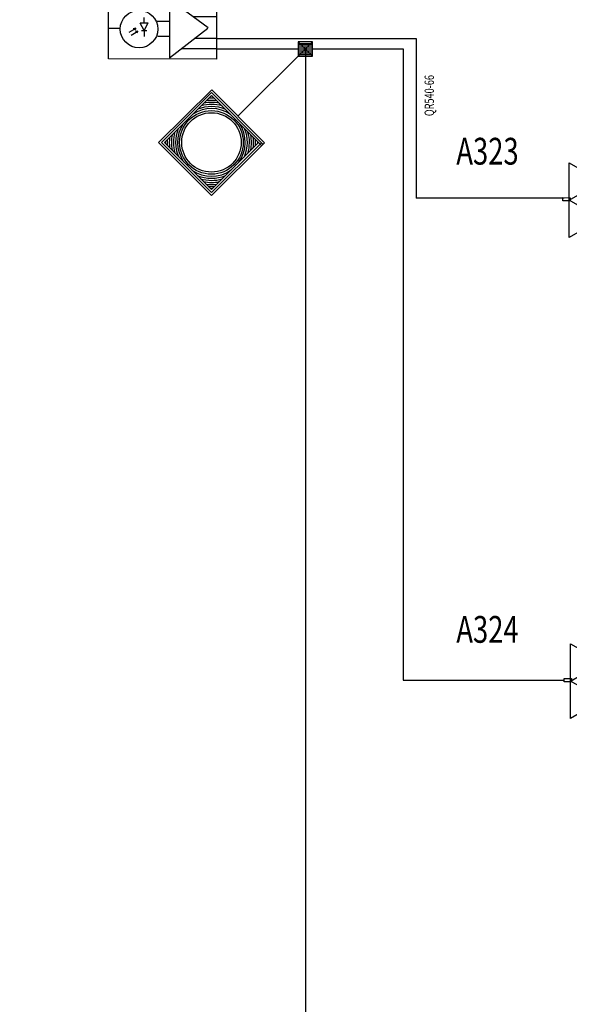
# Model space of a CAD drawing. Extents: x -12747 to -12327, y -13632 to -13335.
# Drawn here: x -12541 to -12500, y -13558 to -13485 of the extents above; entities that cross this region are included whole.
import ezdxf
from ezdxf.enums import TextEntityAlignment as Align

# ---------------------------------------------------------------- set-up
doc = ezdxf.new("R2010")
doc.units = 0
doc.header["$MEASUREMENT"] = 0
for name, color, linetype in [('19', 7, 'CONTINUOUS'), ('21', 7, 'CONTINUOUS'), ('22', 7, 'CONTINUOUS'), ('31', 7, 'CONTINUOUS')]:
    doc.layers.add(name, color=color, linetype=linetype)
doc.styles.add('ROMANS', font='ROMANS', dxfattribs={"height": 0.2})

# ---------------------------------------------------------------- blocks, each defined once
blk = doc.blocks.new('UDSN04')
at = {"layer": '31', "color": 7, "linetype": 'Continuous'}
for p, q in [((4.1, 23.58), (4.09, -16.31)), ((30.34, 4.2), (4.1, 23.58)), ((35.81, 18.77), (10.62, 18.77)), ((-15.84, 7.46), (-10.69, 7.46)), ((-13.19, 2.37), (-15.84, 7.33)), ((-13.19, 7.46), (-13.19, 11.04)), ((-10.69, 7.46), (-13.19, 2.37)), ((4.1, 8.3), (-4.26, 8.3)), ((35.91, 11.61), (20.31, 11.61)), ((-37.26, 3.82), (-29.2, 3.82)), ((-23.17, 1.13), (-18.63, 3.89)), ((-21.86, -0.94), (-17.3, 1.81)), ((-18.72, 3.86), (-20.61, 3.47)), ((-18.69, 3.86), (-19.76, 2.59)), ((-17.32, 1.82), (-18.95, 1.51)), ((-17.36, 1.79), (-18.2, 0.63)), ((-14.96, 2.23), (-11.28, 2.23)), ((-13.05, 2.09), (-13.04, -1.77)), ((4.09, -16.31), (29.95, 3.82)), ((4.5, -1.77), (-3.85, -1.76)), ((35.91, -3.23), (20.88, -3.23)), ((35.8, -10.19), (11.96, -10.19))]:
    blk.add_line(p, q, dxfattribs=at)
blk.add_lwpolyline([(-37.26, 24.7), (35.91, 24.71), (35.91, -17.06), (-37.25, -17.05)], close=True, dxfattribs=at)
blk.add_circle((-16.58, 3.27), 12.73, dxfattribs=at)
blk = doc.blocks.new('TAMPRV')
at = {"layer": '31', "color": 6, "linetype": 'Continuous'}
for p, q in [((-19.992, -23.731), (-21.039, 26.959)), ((-21.039, 26.959), (23.3, 2.422)), ((-20.529, 1.609), (1.22, 14.774)), ((1.22, 14.774), (1.739, -10.566)), ((1.739, -10.566), (-20.529, 1.609)), ((23.3, 2.422), (-19.992, -23.731))]:
    blk.add_line(p, q, dxfattribs=at)
blk.add_lwpolyline([(-24.965, 3.272), (-19.954, 3.267), (-19.891, 1.077), (-24.919, 1.081)], close=True, dxfattribs=at)
for p in [(1.22, 14.774), (-20.529, 1.609), (1.739, -10.566)]:
    blk.add_point(p, dxfattribs=at)
blk = doc.blocks.new('POWSUP')
at = {"layer": '21', "color": 1, "linetype": 'Continuous'}
for p, q in [((52.36, 26.27), (1.61, 26.27)), ((1.61, 26.27), (1.62, -24.46)), ((50.97, 24.88), (3.01, 24.88)), ((3.02, 26.27), (3.02, -23.06)), ((4.4, 26.27), (4.41, -21.68)), ((49.57, 23.46), (4.4, 23.48)), ((49.57, -21.67), (49.57, 23.46)), ((50.97, -23.08), (50.97, 24.88)), ((52.37, -24.47), (52.36, 26.27)), ((12.47, 15.41), (12.51, 15.37)), ((-62.93, 0.69), (1.45, 0.7)), ((1.62, -24.46), (52.37, -24.47)), ((3.02, -23.06), (50.97, -23.08)), ((4.41, -21.68), (49.57, -21.67))]:
    blk.add_line(p, q, dxfattribs=at)
for radius in [21.56, 20.16]:
    blk.add_circle((26.97, 0.82), radius, dxfattribs=at)
for radius, start, end in [(24.36, 111.57487, 157.79894), (22.96, 99.37192, 169.2111), (25.76, 118.43114, 151.10901), (27.16, 123.48253, 146.14044), (28.56, 127.51787, 142.15713), (29.96, 130.87887, 138.83278), (31.36, 133.75228, 135.74304), (22.96, 10.07456, 80.62959), (24.36, 21.87701, 68.42664), (25.76, 28.65249, 61.57037), (27.16, 33.66392, 56.51898), (28.56, 37.67422, 52.48365), (29.96, 41.01761, 49.12265), (31.36, 43.87776, 46.24924), (22.96, 190.79042, 258.44419), (22.96, 281.55733, 349.92695), (24.36, 202.20257, 247.43116), (25.76, 208.89251, 240.83605), (24.36, 292.57035, 338.12451), (25.76, 299.16547, 331.34902), (27.16, 213.86108, 235.91562), (28.56, 217.84439, 231.96283), (29.96, 221.16874, 228.66008), (27.16, 304.08589, 326.2428), (28.56, 308.03869, 322.33639), (29.96, 311.34144, 318.98391), (31.36, 224.0145, 225.83066), (31.36, 314.17086, 316.12376)]:
    blk.add_arc((26.97, 0.82), radius, start, end, dxfattribs=at)
blk = doc.blocks.new('POWINS')
at = {"layer": '21', "color": 1, "linetype": 'Continuous'}
for p, q in [((-4.846, 3.764), (4.827, 3.764)), ((-4.846, 2.718), (4.827, 2.727)), ((-4.846, 1.327), (4.827, 1.327)), ((4.827, 4.864), (-4.836, 4.864)), ((-4.836, 4.864), (-4.836, -4.809)), ((-4.836, -4.809), (4.827, 4.864)), ((-4.836, 4.864), (4.827, -4.809)), ((-4.836, 0.027), (4.827, 0.027)), ((4.827, -4.809), (4.827, 4.864)), ((-4.846, -1.336), (4.827, -1.336)), ((-4.846, -2.609), (4.827, -2.609)), ((-4.846, -3.773), (4.827, -3.764)), ((-4.836, -4.809), (4.827, -4.809))]:
    blk.add_line(p, q, dxfattribs=at)

msp = doc.modelspace()

# ---------------------------------------------------------------- linework, layer by layer
at = {"layer": '21', "color": 1, "linetype": 'Continuous'}
msp.add_lwpolyline([(-12519.783, -13487.143), (-12519.783, -13609.98), (-12690.192, -13609.98), (-12690.192, -13484.746)], dxfattribs=at)
at = {"layer": '22', "color": 7, "linetype": 'Continuous'}
msp.add_line((-12500.484, -13498.289), (-12511.514, -13498.289), dxfattribs=at)
msp.add_lwpolyline([(-12526.411, -13486.378), (-12511.514, -13486.378), (-12511.514, -13498.289)], dxfattribs=at)
at = {"layer": '31', "color": 1, "linetype": 'Continuous'}
msp.add_lwpolyline([(-12526.423, -13487.143), (-12512.484, -13487.143), (-12512.484, -13534.254), (-12500.484, -13534.254)], dxfattribs=at)

# ---------------------------------------------------------------- block references
at = {"layer": '21', "color": 1, "linetype": 'Continuous', "xscale": 0.1099941061583657, "yscale": 0.1099941061583657, "rotation": 224.8233364290416}
msp.add_blockref('POWSUP', (-12524.746, -13491.969), dxfattribs=at)
at = {"layer": '21', "color": 1, "linetype": 'Continuous', "xscale": 0.1099986961461806, "yscale": 0.1099986961461806}
msp.add_blockref('POWINS', (-12519.782, -13487.146), dxfattribs=at)
at = {"layer": '31', "color": 7, "linetype": 'Continuous', "xscale": 0.109998697723226, "yscale": 0.109998697723226, "rotation": 359.9902978953576}
msp.add_blockref('UDSN04', (-12530.361, -13486.022), dxfattribs=at)
at = {"layer": '31', "color": 6, "linetype": 'Continuous'}
for p, xscale, yscale, rotation in [((-12497.854, -13498.657), 0.10999927462515, 0.1099992746239877, 358.8065610962034), ((-12497.746, -13534.551), 0.1099992746246227, 0.1099992746246227, 358.8065610965852)]:
    msp.add_blockref('TAMPRV', p, dxfattribs=dict(at, xscale=xscale, yscale=yscale, rotation=rotation))

# ---------------------------------------------------------------- texts
at = {"layer": '19', "color": 7, "linetype": 'Continuous', "style": 'ROMANS', "width": 0.75}
for s, p in [('A323', (-12508.525, -13495.781)), ('A324', (-12508.525, -13531.472))]:
    msp.add_text(s, height=2, dxfattribs=at).set_placement(p)
at = {"layer": '22', "color": 7, "linetype": 'Continuous', "style": 'ROMANS', "width": 0.714286}
msp.add_text('QR540-66', height=0.7, rotation=90, dxfattribs=at).set_placement((-12510.191, -13490.627), align=Align.CENTER)

doc.saveas('drawing.dxf')
